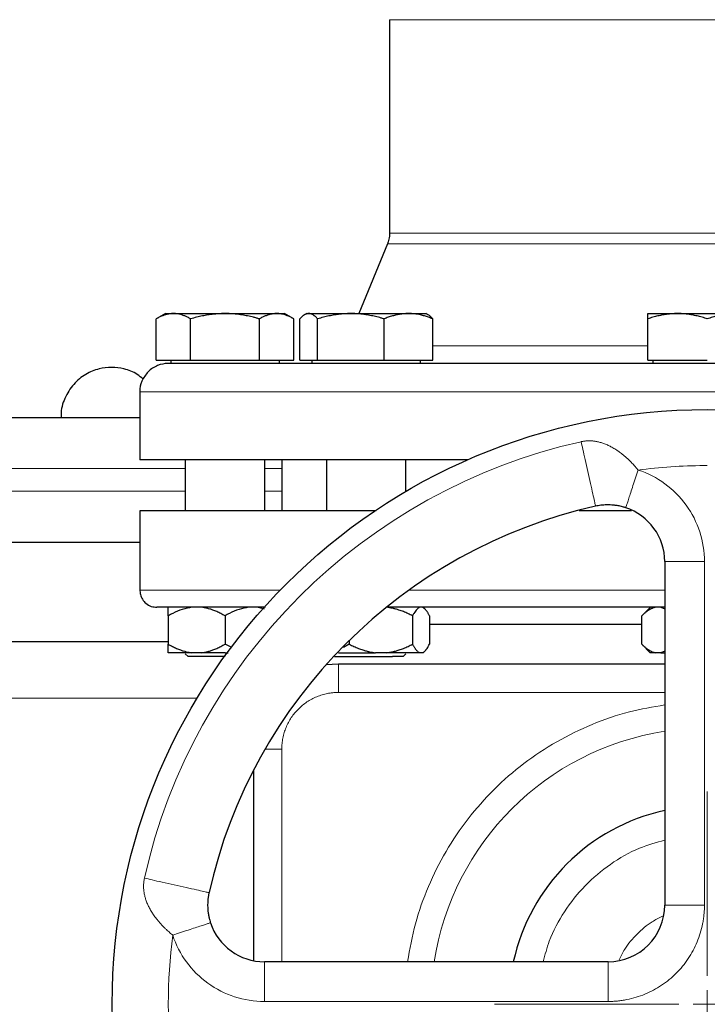
# Model space of a CAD drawing. Units: millimetres. Extents: x 0 to 420, y 0 to 297.
# Drawn here: x 298 to 306, y 234 to 245 of the extents above; entities that cross this region are included whole.
import ezdxf

# ---------------------------------------------------------------- set-up
doc = ezdxf.new("R2010")
doc.units = ezdxf.units.MM
doc.styles.add('SLDTEXTSTYLE0', font='TXT', dxfattribs={"width": 0.605})
doc.dimstyles.new('SLDDIMSTYLE0', dxfattribs={"dimtxt": 3.5, "dimasz": 3.5, "dimexe": 0, "dimexo": 0.0625, "dimgap": 0.875, "dimtad": 1, "dimlfac": 15, "dimrnd": 1e-09, "dimzin": 12, "dimdsep": 46, "dimtxsty": 'SLDTEXTSTYLE0', "dimsah": 1, "dimcen": 0.09, "dimadec": 0, "dimazin": 3, "dimtfac": 1, "dimtdec": 3, "dimtofl": 0, "dimtmove": 0, "dimatfit": 3, "dimfxl": 0, "dimfrac": 2, "dimtolj": 1, "dimtzin": 12, "dimarcsym": 0})

# ---------------------------------------------------------------- blocks, each defined once
blk = doc.blocks.new('_D_15')
at = {"color": 7, "linetype": 'Continuous', "lineweight": 0}
for p, q in [((295.237, 269.403), (340.683, 269.403)), ((339.683, 269.403), (339.683, 175.403)), ((302.242, 175.403), (340.683, 175.403))]:
    blk.add_line(p, q, dxfattribs=at)
at = {"color": 7, "linetype": 'Continuous', "lineweight": 18}
for points in [[(339.683, 269.403), (339.145, 265.903), (340.221, 265.903)], [(339.683, 175.403), (340.222, 178.903), (339.145, 178.903)]]:
    blk.add_solid(points, dxfattribs=at)
at = {"color": 7, "linetype": 'Continuous', "lineweight": 18, "insert": (335.171, 217.056), "char_height": 3.5, "attachment_point": 1, "rotation": 90.0001, "style": 'SLDTEXTSTYLE0'}
blk.add_mtext('1410', dxfattribs=at)
blk = doc.blocks.new('SW_CENTERMARKSYMBOL_130')
at = {"color": 0, "linetype": 'Continuous', "lineweight": 18}
for p, q in [((0, 0.333), (0, 2.5)), ((0, 0), (0, 0.167)), ((-0.333, 0), (-2.5, 0)), ((0, 0), (-0.167, 0)), ((0, 0), (0, -0.167)), ((0, 0), (0.167, 0)), ((0.333, 0), (2.5, 0)), ((0, -0.333), (0, -2.5))]:
    blk.add_line(p, q, dxfattribs=at)

msp = doc.modelspace()

# ---------------------------------------------------------------- linework, layer by layer
at = {"color": 7, "linetype": 'Continuous', "lineweight": 25}
for p, q in [((302.74111, 245.37773), (302.74111, 242.8687)), ((302.71629, 242.74249), (302.38111, 241.92316)), ((300.10778, 241.92316), (299.99899, 241.86035)), ((300.10778, 241.92316), (300.20156, 241.92316)), ((300.20156, 241.92316), (300.80778, 241.92316)), ((300.80778, 241.92316), (301.414, 241.92316)), ((301.414, 241.92316), (301.50778, 241.92316)), ((301.61657, 241.86035), (301.50778, 241.92316)), ((301.76751, 241.92316), (301.74246, 241.90869)), ((301.76751, 241.92316), (301.79136, 241.92316)), ((301.79136, 241.92316), (302.28633, 241.92316)), ((302.28633, 241.92316), (302.96248, 241.92316)), ((302.96248, 241.92316), (303.16751, 241.92316)), ((303.19256, 241.9087), (303.16751, 241.92316)), ((305.77445, 241.92316), (306.12445, 241.92316)), ((306.12445, 241.92316), (306.82445, 241.92316)), ((299.99949, 241.37649), (299.99949, 241.86064)), ((300.40363, 241.37649), (300.40363, 241.86064)), ((301.21192, 241.37649), (301.21192, 241.86064)), ((301.61607, 241.37649), (301.61607, 241.86064)), ((301.68676, 241.37649), (301.68676, 241.86064)), ((301.89596, 241.37649), (301.89596, 241.86064)), ((302.67671, 241.37649), (302.67671, 241.86064)), ((303.24826, 241.37649), (303.24826, 241.86064)), ((305.77445, 241.37649), (305.77445, 241.86064)), ((299.99949, 241.37649), (300.40363, 241.37649)), ((300.16945, 241.37649), (300.16945, 241.33616)), ((300.40363, 241.37649), (301.21192, 241.37649)), ((301.21192, 241.37649), (301.61607, 241.37649)), ((301.44611, 241.33616), (301.44611, 241.37649)), ((301.68676, 241.37649), (301.89596, 241.37649)), ((301.82917, 241.37649), (301.82917, 241.33616)), ((301.89596, 241.37649), (302.67671, 241.37649)), ((302.67671, 241.37649), (303.24826, 241.37649)), ((303.10584, 241.33616), (303.10584, 241.37649)), ((305.77445, 241.37649), (306.47445, 241.37649)), ((305.83611, 241.37649), (305.83611, 241.33616)), ((299.80778, 241.00316), (299.80778, 240.20316)), ((303.65763, 240.20316), (299.80778, 240.20316)), ((300.34111, 240.20316), (300.34111, 239.60316)), ((301.27445, 239.60316), (301.27445, 240.20316)), ((301.47445, 240.20316), (301.47445, 239.60316)), ((302.00084, 240.20316), (302.00084, 239.60316)), ((302.93417, 239.83316), (302.93417, 240.20316)), ((299.80778, 239.60349), (299.80778, 238.66982)), ((305.97445, 239.00732), (305.97445, 234.96982)), ((301.19716, 238.46982), (301.26705, 238.45311)), ((303.15931, 238.44782), (303.13417, 238.47296)), ((305.80515, 238.47032), (305.70415, 238.36933)), ((305.92945, 238.46982), (305.97445, 238.45119)), ((300.14111, 238.36983), (300.14111, 238.03649)), ((300.80778, 238.36983), (300.80778, 238.03649)), ((303.01184, 238.36983), (303.01184, 238.03649)), ((303.21108, 238.36983), (303.21108, 238.03649)), ((305.70464, 238.03649), (305.70464, 238.36983)), ((305.70464, 238.26982), (303.21108, 238.26982)), ((300.88706, 237.99881), (300.80778, 238.03649)), ((302.26827, 238.03649), (302.19877, 237.99603)), ((302.26827, 238.08195), (302.26827, 238.03649)), ((305.70415, 238.03699), (305.80465, 237.93649)), ((300.34111, 237.92433), (300.37445, 237.89099)), ((300.53049, 237.93649), (300.4184, 237.93649)), ((300.80778, 237.93649), (300.84434, 237.93649)), ((302.70256, 237.93649), (302.57754, 237.93649)), ((302.90084, 237.89099), (302.77392, 237.89099)), ((302.90084, 237.89099), (302.93417, 237.92433)), ((303.12821, 237.93649), (303.09471, 237.93649)), ((303.13681, 237.93599), (303.15937, 237.95855)), ((305.86474, 237.93649), (305.80465, 237.93649)), ((305.92945, 237.93649), (305.86474, 237.93649)), ((305.97445, 237.95522), (305.92945, 237.93649)), ((305.92945, 237.93649), (305.97445, 237.93649)), ((302.14111, 237.80316), (301.99239, 237.79203)), ((305.97445, 237.80316), (302.14111, 237.80316)), ((301.14111, 236.5519), (301.14111, 234.31579)), ((305.30778, 234.30316), (301.27028, 234.30316))]:
    msp.add_line(p, q, dxfattribs=at)
at = {"color": 8, "linetype": 'Continuous', "lineweight": 18}
for p, q in [((310.20778, 245.37773), (302.74111, 245.37773)), ((310.20778, 242.8687), (302.74111, 242.8687)), ((310.2326, 242.74249), (302.71629, 242.74249)), ((305.77445, 241.54361), (303.24826, 241.54361)), ((313.14111, 241.00316), (299.80778, 241.00316)), ((287.67445, 240.10316), (300.34111, 240.10316)), ((301.27445, 240.10316), (301.47445, 240.10316)), ((287.67445, 239.83649), (300.34111, 239.83649)), ((301.27445, 239.83649), (301.47445, 239.83649)), ((305.97445, 239.00732), (306.44111, 239.00732)), ((306.44111, 234.96982), (306.44111, 239.00732)), ((301.45349, 238.66982), (299.80778, 238.66982)), ((305.97445, 238.66982), (302.96509, 238.66982)), ((302.14111, 237.80316), (302.14111, 237.46982)), ((283.80232, 237.40316), (300.47991, 237.40316)), ((302.14111, 237.46982), (305.97445, 237.46982)), ((301.27829, 236.80316), (301.47445, 236.80316)), ((301.47445, 236.80316), (301.47445, 234.30316)), ((305.97445, 234.96982), (306.44111, 234.96982)), ((301.27028, 233.83649), (301.27028, 234.30316)), ((305.30778, 233.83649), (305.30778, 234.30316)), ((301.27028, 233.83649), (305.30778, 233.83649))]:
    msp.add_line(p, q, dxfattribs=at)
at = {"color": 7, "linetype": 'Continuous', "lineweight": 25}
msp.add_circle((306.47445, 233.80316), 6.99246, dxfattribs=at)
at = {"color": 8, "linetype": 'Continuous', "lineweight": 18}
for radius, start, end in [(6.77778, 102.635625, 167.364375), (3.2486, 98.853724, 171.146276)]:
    msp.add_arc((306.47445, 233.80316), radius, start, end, dxfattribs=at)
at = {"color": 7, "linetype": 'Continuous', "lineweight": 25}
for centre, radius, start, end in [((306.47445, 233.80316), 6, 102.634861, 167.364551), ((305.30778, 239.00732), 0.66667, 360, 71.820369), ((306.47445, 233.80316), 2.33333, 102.373625, 167.626375), ((305.30778, 234.96982), 0.66667, 270, 0), ((301.27028, 234.96982), 0.66667, 198.179632, 270)]:
    msp.add_arc(centre, radius, start, end, dxfattribs=at)
for points, knots in [([(302.7411, 242.87129), (302.73985, 242.84606), (302.73761, 242.801), (302.72212, 242.75871), (302.71531, 242.7401)], [0, 0, 0, 0, 0.55997029, 1, 1, 1, 1]), ([(300.20156, 241.92316), (300.19682, 241.9231), (300.18737, 241.92297), (300.17323, 241.92196), (300.15913, 241.92033), (300.145, 241.91804), (300.1308, 241.9151), (300.11651, 241.9115), (300.09568, 241.90537), (300.06824, 241.89532), (300.03396, 241.87981), (300.01111, 241.8671), (299.99949, 241.86064)], [0, 0, 0, 0, 0.06933287, 0.13830392, 0.20716912, 0.27618077, 0.34558532, 0.4156213, 0.48651764, 0.65324323, 0.82376139, 1, 1, 1, 1]), ([(300.40363, 241.86064), (300.39778, 241.86395), (300.38618, 241.87053), (300.36883, 241.87951), (300.35167, 241.8877), (300.33467, 241.89507), (300.31777, 241.90161), (300.29819, 241.90825), (300.27601, 241.91447), (300.25119, 241.91947), (300.22638, 241.92259), (300.20985, 241.92297), (300.20156, 241.92316)], [0, 0, 0, 0, 0.0889878, 0.17633179, 0.26224063, 0.34694483, 0.4306967, 0.51376975, 0.63718477, 0.75849739, 0.87898777, 1, 1, 1, 1]), ([(300.80778, 241.92316), (300.79829, 241.9231), (300.77938, 241.92297), (300.75105, 241.92196), (300.7228, 241.92033), (300.69454, 241.91804), (300.66618, 241.9151), (300.63763, 241.9115), (300.596, 241.90537), (300.54107, 241.89532), (300.47255, 241.8798), (300.42686, 241.8671), (300.40363, 241.86064)], [0, 0, 0, 0, 0.06934064, 0.13831868, 0.20719014, 0.27620737, 0.34561687, 0.41565721, 0.48655737, 0.65326675, 0.82377174, 1, 1, 1, 1]), ([(301.21192, 241.86064), (301.20021, 241.86395), (301.17701, 241.87053), (301.14228, 241.87951), (301.10796, 241.8877), (301.07396, 241.89506), (301.04019, 241.90161), (301.00105, 241.90825), (300.95663, 241.91447), (300.90692, 241.91947), (300.85737, 241.92259), (300.82433, 241.92297), (300.80778, 241.92316)], [0, 0, 0, 0, 0.08898563, 0.17632639, 0.26223096, 0.34692983, 0.43067532, 0.51374093, 0.63715908, 0.75847745, 0.87897634, 1, 1, 1, 1]), ([(301.414, 241.92316), (301.40925, 241.9231), (301.39979, 241.92297), (301.3856, 241.92196), (301.37146, 241.92033), (301.35733, 241.91804), (301.34316, 241.9151), (301.32891, 241.9115), (301.30811, 241.90537), (301.28062, 241.89532), (301.24637, 241.8798), (301.22353, 241.8671), (301.21192, 241.86064)], [0, 0, 0, 0, 0.06934064, 0.13831868, 0.20719014, 0.27620737, 0.34561687, 0.41565721, 0.48655737, 0.65326675, 0.82377174, 1, 1, 1, 1]), ([(301.61607, 241.86064), (301.61021, 241.86395), (301.59861, 241.87053), (301.58123, 241.87951), (301.56407, 241.8877), (301.54707, 241.89506), (301.53019, 241.90161), (301.51063, 241.90825), (301.48839, 241.91447), (301.46351, 241.91947), (301.43877, 241.92259), (301.42227, 241.92297), (301.414, 241.92316)], [0, 0, 0, 0, 0.08898563, 0.17632639, 0.26223096, 0.34692983, 0.43067532, 0.51374093, 0.63715908, 0.75847745, 0.87897634, 1, 1, 1, 1]), ([(301.79136, 241.92316), (301.78891, 241.9231), (301.78402, 241.92297), (301.77671, 241.92196), (301.76942, 241.92033), (301.76211, 241.91804), (301.75475, 241.9151), (301.74734, 241.9115), (301.73655, 241.90537), (301.72236, 241.89532), (301.70461, 241.8798), (301.69277, 241.8671), (301.68676, 241.86064)], [0, 0, 0, 0, 0.069340636, 0.138318679, 0.20719014, 0.276207373, 0.345616867, 0.415657215, 0.48655737, 0.653266747, 0.823771744, 1, 1, 1, 1]), ([(301.89596, 241.86064), (301.89293, 241.86395), (301.88693, 241.87053), (301.87795, 241.87951), (301.86908, 241.8877), (301.86027, 241.89506), (301.85152, 241.90161), (301.84138, 241.90825), (301.82992, 241.91447), (301.81708, 241.91947), (301.80422, 241.92259), (301.79565, 241.92297), (301.79136, 241.92316)], [0, 0, 0, 0, 0.088985628, 0.176326394, 0.26223096, 0.346929834, 0.430675318, 0.513740929, 0.637159079, 0.758477448, 0.878976341, 1, 1, 1, 1]), ([(302.28633, 241.92316), (302.27717, 241.9231), (302.2589, 241.92297), (302.23156, 241.92196), (302.20428, 241.92033), (302.17698, 241.91804), (302.14958, 241.9151), (302.122, 241.9115), (302.08178, 241.90537), (302.02873, 241.89532), (301.96254, 241.87981), (301.9184, 241.8671), (301.89596, 241.86064)], [0, 0, 0, 0, 0.06933287, 0.13830392, 0.20716912, 0.27618077, 0.34558532, 0.4156213, 0.48651764, 0.65324323, 0.82376139, 1, 1, 1, 1]), ([(302.67671, 241.86064), (302.6654, 241.86395), (302.64298, 241.87053), (302.60944, 241.87951), (302.57629, 241.8877), (302.54345, 241.89507), (302.51082, 241.90161), (302.47301, 241.90825), (302.43012, 241.91447), (302.38211, 241.91947), (302.33424, 241.92259), (302.30232, 241.92297), (302.28633, 241.92316)], [0, 0, 0, 0, 0.0889878, 0.17633179, 0.26224063, 0.34694483, 0.4306967, 0.51376975, 0.63718477, 0.75849739, 0.87898777, 1, 1, 1, 1]), ([(302.96248, 241.92316), (302.95577, 241.9231), (302.94239, 241.92297), (302.92234, 241.92196), (302.90236, 241.92033), (302.88237, 241.91804), (302.86232, 241.9151), (302.84216, 241.9115), (302.81273, 241.90537), (302.77387, 241.89532), (302.72543, 241.8798), (302.69313, 241.8671), (302.67671, 241.86064)], [0, 0, 0, 0, 0.06934064, 0.13831868, 0.20719014, 0.27620737, 0.34561687, 0.41565721, 0.48655737, 0.65326675, 0.82377174, 1, 1, 1, 1]), ([(303.24826, 241.86064), (303.23997, 241.86395), (303.22356, 241.87053), (303.199, 241.87951), (303.17473, 241.8877), (303.15069, 241.89506), (303.12681, 241.90161), (303.09914, 241.90825), (303.06771, 241.91447), (303.03254, 241.91947), (302.99753, 241.92259), (302.97418, 241.92297), (302.96248, 241.92316)], [0, 0, 0, 0, 0.08898563, 0.17632639, 0.26223096, 0.34692983, 0.43067532, 0.51374093, 0.63715908, 0.75847745, 0.87897634, 1, 1, 1, 1]), ([(306.12445, 241.92316), (306.11623, 241.9231), (306.09985, 241.92297), (306.07534, 241.92196), (306.05088, 241.92033), (306.02641, 241.91804), (306.00184, 241.9151), (305.9771, 241.9115), (305.94104, 241.90537), (305.89349, 241.89532), (305.83414, 241.8798), (305.79456, 241.8671), (305.77445, 241.86064)], [0, 0, 0, 0, 0.06934064, 0.13831868, 0.20719014, 0.27620737, 0.34561687, 0.41565721, 0.48655737, 0.65326675, 0.82377174, 1, 1, 1, 1]), ([(305.77445, 241.86064), (305.77445, 241.86395), (305.77445, 241.87053), (305.77446, 241.87951), (305.77447, 241.8877), (305.77447, 241.89506), (305.77446, 241.90161), (305.77445, 241.90825), (305.77448, 241.91447), (305.77451, 241.91947), (305.77448, 241.92259), (305.77446, 241.92297), (305.77445, 241.92316)], [0, 0, 0, 0, 0.08898563, 0.17632639, 0.26223096, 0.34692983, 0.43067532, 0.51374093, 0.63715908, 0.75847745, 0.87897634, 1, 1, 1, 1]), ([(306.47445, 241.86064), (306.4643, 241.86395), (306.44421, 241.87053), (306.41414, 241.87951), (306.38443, 241.8877), (306.35498, 241.89506), (306.32572, 241.90161), (306.29182, 241.90825), (306.25338, 241.91447), (306.21034, 241.91947), (306.16741, 241.92259), (306.13879, 241.92297), (306.12445, 241.92316)], [0, 0, 0, 0, 0.088985628, 0.176326394, 0.26223096, 0.346929832, 0.430675317, 0.513740928, 0.637159078, 0.758477448, 0.878976341, 1, 1, 1, 1]), ([(306.82445, 241.92316), (306.81623, 241.9231), (306.79985, 241.92297), (306.7753, 241.92196), (306.75083, 241.92033), (306.72636, 241.91804), (306.70181, 241.9151), (306.6771, 241.9115), (306.64105, 241.90537), (306.59346, 241.89532), (306.53413, 241.87981), (306.49456, 241.8671), (306.47445, 241.86064)], [0, 0, 0, 0, 0.06933287, 0.13830392, 0.20716912, 0.27618077, 0.34558531, 0.4156213, 0.48651763, 0.65324322, 0.82376139, 1, 1, 1, 1]), ([(303.24826, 241.86064), (303.23072, 241.88085), (303.21224, 241.90214), (303.19316, 241.9078), (303.1922, 241.90808)], [0, 0, 0, 0, 0.94964556, 1, 1, 1, 1]), ([(300.14111, 241.33649), (300.13976, 241.33649), (300.09736, 241.33628), (300.01025, 241.31881), (299.89816, 241.24521), (299.8285, 241.13445), (299.80167, 241.04592), (299.80835, 241.00347), (299.80865, 241.0016)], [0, 0, 0, 0, 0.00775237, 0.24369535, 0.49844479, 0.75319212, 0.98913791, 1, 1, 1, 1]), ([(312.80686, 241.33649), (312.77844, 241.33649), (312.09134, 241.33649), (309.69919, 241.33649), (308.09081, 241.33649), (304.75029, 241.33649), (303.15315, 241.33649), (300.80103, 241.33649), (300.14111, 241.33649), (300.14111, 241.33649)], [0, 0, 0, 0, 0.25, 0.25, 0.5, 0.5, 0.75, 0.75, 1, 1, 1, 1]), ([(299.84685, 241.15036), (299.82401, 241.17099), (299.75942, 241.22933), (299.6281, 241.27662), (299.47469, 241.29732), (299.31975, 241.27766), (299.16373, 241.21347), (299.01913, 241.09533), (298.91962, 240.93012), (298.87484, 240.78966), (298.88329, 240.71401), (298.8845, 240.70316)], [0, 0, 0, 0, 0.06900738, 0.19522414, 0.30594605, 0.41666796, 0.54288472, 0.68205546, 0.82874104, 0.97542621, 1, 1, 1, 1]), ([(288.27445, 240.70316), (288.28109, 240.70316), (288.29439, 240.70316), (288.40177, 240.70316), (288.57247, 240.70316), (288.81172, 240.70316), (289.11634, 240.70316), (289.48489, 240.70316), (289.91502, 240.70316), (290.40413, 240.70316), (290.94916, 240.70316), (291.5467, 240.70316), (292.1931, 240.70316), (292.88444, 240.70316), (293.61645, 240.70316), (294.38455, 240.70316), (295.18398, 240.70316), (296.00985, 240.70316), (296.85712, 240.70316), (297.72061, 240.70316), (298.59474, 240.70316), (299.29275, 240.70316), (299.69669, 240.70316), (299.80778, 240.70316)], [0, 0, 0, 0, 0.04906428, 0.09813539, 0.1472094, 0.19628143, 0.24534663, 0.29441061, 0.34348196, 0.39255604, 0.44162808, 0.49069326, 0.53975722, 0.5888286, 0.63790269, 0.68697467, 0.7360399, 0.78510384, 0.83417519, 0.88324931, 0.93232131, 0.98138653, 1, 1, 1, 1]), ([(302.58314, 239.60316), (302.46904, 239.60316), (302.17757, 239.60316), (301.75378, 239.60316), (301.3125, 239.60316), (300.92248, 239.60316), (300.58549, 239.60316), (300.30541, 239.60316), (300.08438, 239.60316), (299.92613, 239.60316), (299.82634, 239.60316), (299.81397, 239.60316), (299.80778, 239.60316)], [0, 0, 0, 0, 0.06669718, 0.17039752, 0.27409785, 0.37779805, 0.48149861, 0.58519881, 0.6888989, 0.79259948, 0.89629996, 1, 1, 1, 1]), ([(305.58376, 239.60316), (305.44625, 239.60316), (305.23863, 239.60316), (305.037, 239.60316), (304.96891, 239.60316)], [0, 0, 0, 0, 0.66234409, 1, 1, 1, 1]), ([(305.51577, 239.64071), (305.51219, 239.64187), (305.50319, 239.64477), (305.48674, 239.64962), (305.46435, 239.65552), (305.43248, 239.66258), (305.3943, 239.66883), (305.35365, 239.67279), (305.30912, 239.67453), (305.26691, 239.67328), (305.22579, 239.66919), (305.19326, 239.66441), (305.17223, 239.66), (305.16199, 239.65785)], [0, 0, 0, 0, 0.03117647, 0.07822114, 0.14198896, 0.22362121, 0.35112509, 0.46782199, 0.56904888, 0.72747847, 0.82231539, 0.91345094, 1, 1, 1, 1]), ([(288.27445, 239.23649), (288.28109, 239.23649), (288.29439, 239.23649), (288.40177, 239.23649), (288.57248, 239.23649), (288.81173, 239.23649), (289.11634, 239.23649), (289.48489, 239.23649), (289.91504, 239.23649), (290.40415, 239.23649), (290.94917, 239.23649), (291.54671, 239.23649), (292.19312, 239.23649), (292.88446, 239.23649), (293.61647, 239.23649), (294.38457, 239.23649), (295.18399, 239.23649), (296.00986, 239.23649), (296.85715, 239.23649), (297.72065, 239.23649), (298.59475, 239.23649), (299.29276, 239.23649), (299.69669, 239.23649), (299.80778, 239.23649)], [0, 0, 0, 0, 0.04906491, 0.09813727, 0.14721129, 0.19628267, 0.24534664, 0.29441187, 0.34348384, 0.39255788, 0.44162929, 0.49069326, 0.53975848, 0.58883053, 0.63790455, 0.6869759, 0.73603989, 0.78510512, 0.83417716, 0.88325122, 0.93232262, 0.98138653, 1, 1, 1, 1]), ([(299.80788, 238.67611), (299.80882, 238.65736), (299.81079, 238.61832), (299.8355, 238.56233), (299.8785, 238.51235), (299.93853, 238.47665), (299.98531, 238.47204), (300.00778, 238.46982)], [0, 0, 0, 0, 0.17542223, 0.36527669, 0.56198886, 0.7895645, 1, 1, 1, 1]), ([(301.28161, 238.46982), (301.21493, 238.46982), (301.02049, 238.46982), (300.75396, 238.46982), (300.48251, 238.46982), (300.27076, 238.46982), (300.11917, 238.46982), (300.02482, 238.46982), (300.01392, 238.46982), (300.00854, 238.46982)], [0, 0, 0, 0, 0.0803426, 0.23426032, 0.38817931, 0.54209775, 0.69601647, 0.84993452, 1, 1, 1, 1]), ([(300.4184, 238.46982), (300.38064, 238.46308), (300.30409, 238.4494), (300.21247, 238.40938), (300.15914, 238.37982), (300.14111, 238.36983)], [0, 0, 0, 0, 0.39178136, 0.79436506, 1, 1, 1, 1]), ([(300.14111, 238.36982), (300.14111, 238.37445), (300.14111, 238.38358), (300.14112, 238.39633), (300.14113, 238.40817), (300.14113, 238.41903), (300.14113, 238.42894), (300.14112, 238.43919), (300.14114, 238.44925), (300.14114, 238.45835), (300.14112, 238.46546), (300.14112, 238.46837), (300.14111, 238.46982)], [0, 0, 0, 0, 0.09305333, 0.18403443, 0.2731085, 0.36045776, 0.44628195, 0.53079846, 0.65119347, 0.7689029, 0.88484336, 1, 1, 1, 1]), ([(300.80778, 238.36982), (300.79965, 238.37445), (300.78357, 238.38358), (300.75937, 238.39633), (300.73544, 238.40817), (300.71169, 238.41903), (300.68811, 238.42894), (300.66122, 238.43919), (300.63102, 238.44925), (300.59745, 238.45835), (300.56401, 238.46546), (300.54164, 238.46837), (300.53049, 238.46982)], [0, 0, 0, 0, 0.09305333, 0.18403442, 0.2731085, 0.36045776, 0.44628195, 0.53079846, 0.65119347, 0.7689029, 0.88484336, 1, 1, 1, 1]), ([(301.08507, 238.46982), (301.04731, 238.46308), (300.97075, 238.4494), (300.87914, 238.40938), (300.82581, 238.37982), (300.80778, 238.36983)], [0, 0, 0, 0, 0.39177735, 0.79436529, 1, 1, 1, 1]), ([(303.01184, 238.36982), (303.00277, 238.37445), (302.98483, 238.38358), (302.95784, 238.39633), (302.93114, 238.40817), (302.90465, 238.41903), (302.87835, 238.42894), (302.84836, 238.43919), (302.81467, 238.44925), (302.77722, 238.45835), (302.73994, 238.46546), (302.71499, 238.46837), (302.70256, 238.46982)], [0, 0, 0, 0, 0.09305333, 0.18403443, 0.2731085, 0.36045776, 0.44628195, 0.53079846, 0.65119347, 0.7689029, 0.88484336, 1, 1, 1, 1]), ([(305.97445, 238.46982), (305.91959, 238.46982), (305.65368, 238.46982), (305.18177, 238.46982), (304.56677, 238.46982), (303.96965, 238.46982), (303.39931, 238.46982), (302.98127, 238.46982), (302.76711, 238.46982), (302.72097, 238.46982)], [0, 0, 0, 0, 0.04696373, 0.22764672, 0.40832924, 0.58901234, 0.76969444, 0.95037716, 1, 1, 1, 1]), ([(303.09471, 238.46982), (303.08342, 238.46308), (303.06054, 238.4494), (303.03317, 238.40938), (303.01723, 238.37982), (303.01184, 238.36983)], [0, 0, 0, 0, 0.39177727, 0.79436989, 1, 1, 1, 1]), ([(303.21108, 238.36982), (303.20865, 238.37445), (303.20384, 238.38358), (303.1966, 238.39633), (303.18944, 238.40817), (303.18234, 238.41903), (303.17529, 238.42894), (303.16726, 238.43919), (303.15823, 238.44925), (303.14819, 238.45835), (303.13821, 238.46546), (303.13153, 238.46837), (303.12821, 238.46982)], [0, 0, 0, 0, 0.09305333, 0.18403442, 0.2731085, 0.36045776, 0.44628195, 0.53079846, 0.65119347, 0.7689029, 0.88484336, 1, 1, 1, 1]), ([(305.86474, 238.46982), (305.86101, 238.46903), (305.85355, 238.46745), (305.8424, 238.46416), (305.83125, 238.46021), (305.82008, 238.45553), (305.80886, 238.45013), (305.79758, 238.444), (305.78102, 238.43403), (305.75912, 238.41865), (305.73185, 238.3962), (305.71384, 238.37874), (305.70465, 238.36982)], [0, 0, 0, 0, 0.06668878, 0.13349189, 0.2006076, 0.26822819, 0.33653866, 0.40571572, 0.47592696, 0.64415549, 0.81835882, 1, 1, 1, 1]), ([(284.14111, 238.06982), (284.31561, 238.06982), (284.96961, 238.06982), (286.12934, 238.06982), (287.614, 238.06982), (289.11523, 238.06982), (290.62561, 238.06982), (292.1411, 238.06982), (293.6566, 238.06982), (295.16697, 238.06982), (296.6682, 238.06982), (298.15286, 238.06982), (299.3126, 238.06982), (299.96661, 238.06982), (300.14111, 238.06982)], [0, 0, 0, 0, 0.03391432, 0.1271098, 0.22035272, 0.31354892, 0.40678429, 0.50000001, 0.59321362, 0.68644998, 0.77964544, 0.8728884, 0.96608459, 1, 1, 1, 1]), ([(300.14111, 238.03649), (300.14918, 238.03191), (300.16513, 238.02284), (300.18913, 238.01018), (300.21288, 237.99843), (300.23644, 237.98763), (300.25983, 237.97777), (300.28668, 237.96748), (300.31702, 237.95732), (300.35089, 237.9481), (300.3846, 237.9409), (300.40716, 237.93796), (300.4184, 237.93649)], [0, 0, 0, 0, 0.09229184, 0.18254394, 0.27091724, 0.35758909, 0.44275378, 0.52662271, 0.64812518, 0.76688469, 0.88383976, 1, 1, 1, 1]), ([(300.14111, 237.93649), (300.14111, 237.93728), (300.14112, 237.93885), (300.14113, 237.94212), (300.14114, 237.94606), (300.14114, 237.95071), (300.14114, 237.95608), (300.14113, 237.96217), (300.14113, 237.97212), (300.14113, 237.98751), (300.14112, 238.01002), (300.14112, 238.02755), (300.14111, 238.03649)], [0, 0, 0, 0, 0.06643481, 0.13298416, 0.19984416, 0.26720503, 0.33524984, 0.40415348, 0.47408186, 0.64288918, 0.81770161, 1, 1, 1, 1]), ([(300.53049, 237.93649), (300.53693, 237.93728), (300.54981, 237.93885), (300.56907, 237.94212), (300.58833, 237.94606), (300.60761, 237.95071), (300.62696, 237.95608), (300.6464, 237.96217), (300.67509, 237.97212), (300.71313, 237.98751), (300.76051, 238.01002), (300.7918, 238.02755), (300.80778, 238.03649)], [0, 0, 0, 0, 0.06643481, 0.13298416, 0.19984416, 0.26720503, 0.33524984, 0.40415348, 0.47408186, 0.64288918, 0.81770161, 1, 1, 1, 1]), ([(302.26827, 238.03649), (302.27726, 238.03191), (302.29505, 238.02284), (302.32182, 238.01018), (302.3483, 237.99843), (302.37457, 237.98763), (302.40067, 237.97777), (302.42483, 237.96947), (302.44708, 237.96254), (302.47288, 237.95524), (302.50409, 237.94773), (302.54081, 237.94078), (302.56534, 237.93792), (302.57754, 237.93649)], [0, 0, 0, 0, 0.0922914, 0.18254309, 0.27091597, 0.35758741, 0.4427517, 0.52662024, 0.59195017, 0.65663792, 0.7727883, 0.88692686, 1, 1, 1, 1]), ([(302.70256, 237.93649), (302.70974, 237.93728), (302.7241, 237.93885), (302.74558, 237.94212), (302.76705, 237.94606), (302.78856, 237.95071), (302.81014, 237.95608), (302.83183, 237.96217), (302.86384, 237.97212), (302.90625, 237.98751), (302.95911, 238.01002), (302.99402, 238.02755), (303.01184, 238.03649)], [0, 0, 0, 0, 0.06643481, 0.13298416, 0.19984416, 0.26720503, 0.33524984, 0.40415348, 0.47408186, 0.64288918, 0.81770161, 1, 1, 1, 1]), ([(303.01184, 238.03649), (303.01425, 238.03191), (303.01901, 238.02284), (303.02618, 238.01018), (303.03327, 237.99843), (303.04031, 237.98763), (303.0473, 237.97777), (303.05533, 237.96748), (303.06438, 237.95732), (303.0745, 237.9481), (303.08459, 237.9409), (303.09134, 237.93796), (303.09471, 237.93649)], [0, 0, 0, 0, 0.09229184, 0.18254394, 0.27091724, 0.35758909, 0.44275378, 0.52662271, 0.64812518, 0.76688469, 0.88383976, 1, 1, 1, 1]), ([(303.12821, 237.93649), (303.13013, 237.93728), (303.13397, 237.93885), (303.13972, 237.94212), (303.14546, 237.94606), (303.15122, 237.95071), (303.15701, 237.95608), (303.16283, 237.96217), (303.17141, 237.97212), (303.18277, 237.98751), (303.19694, 238.01002), (303.2063, 238.02755), (303.21108, 238.03649)], [0, 0, 0, 0, 0.06643481, 0.13298416, 0.19984416, 0.26720503, 0.33524984, 0.40415348, 0.47408186, 0.64288918, 0.81770161, 1, 1, 1, 1]), ([(305.70465, 238.03649), (305.7093, 238.03191), (305.71851, 238.02284), (305.73237, 238.01018), (305.74609, 237.99843), (305.75969, 237.98763), (305.7732, 237.97777), (305.7887, 237.96748), (305.80622, 237.95732), (305.82578, 237.9481), (305.84523, 237.9409), (305.85825, 237.93796), (305.86474, 237.93649)], [0, 0, 0, 0, 0.09229184, 0.18254394, 0.27091724, 0.35758909, 0.44275378, 0.52662271, 0.64812518, 0.76688469, 0.88383976, 1, 1, 1, 1]), ([(300.4184, 237.93649), (300.34086, 237.93649), (300.27536, 237.93649), (300.18007, 237.93649), (300.15032, 237.93649), (300.14111, 237.93649)], [0, 0, 0, 0, 0.5, 0.5, 1, 1, 1, 1]), ([(300.80778, 237.89099), (300.75106, 237.89099), (300.69436, 237.89099), (300.58954, 237.89099), (300.54148, 237.89099), (300.46126, 237.89099), (300.42914, 237.89099), (300.38572, 237.89099), (300.37445, 237.89099), (300.37445, 237.89099)], [0, 0, 0, 0, 0.25, 0.25, 0.5, 0.5, 0.75, 0.75, 1, 1, 1, 1]), ([(302.09448, 237.89099), (302.11453, 237.89099), (302.16288, 237.89099), (302.29879, 237.89099), (302.46659, 237.89099), (302.63988, 237.89099), (302.72924, 237.89099), (302.77392, 237.89099)], [0, 0, 0, 0, 0.15059947, 0.36295035, 0.57529912, 0.78764912, 1, 1, 1, 1]), ([(302.13965, 237.93649), (302.14673, 237.93649), (302.19319, 237.93649), (302.29367, 237.93649), (302.43487, 237.93649), (302.52998, 237.93649), (302.57754, 237.93649)], [0, 0, 0, 0, 0.056467564, 0.370979901, 0.685489329, 1, 1, 1, 1]), ([(300.61976, 235.11564), (300.61864, 235.11049), (300.61638, 235.10008), (300.61344, 235.08424), (300.61083, 235.06809), (300.60859, 235.05168), (300.60674, 235.03506), (300.60418, 235.00516), (300.60307, 234.96865), (300.6048, 234.92422), (300.60876, 234.88343), (300.61542, 234.84256), (300.62361, 234.80676), (300.63083, 234.78077), (300.63522, 234.76705), (300.63689, 234.76183)], [0, 0, 0, 0, 0.04360116, 0.08806858, 0.13330111, 0.17918053, 0.22561761, 0.27253903, 0.42974096, 0.53215954, 0.64802396, 0.77634154, 0.88089074, 0.95464915, 1, 1, 1, 1])]:
    msp.add_open_spline(points, degree=3, knots=knots, dxfattribs=at)
at = {"color": 8, "linetype": 'Continuous', "lineweight": 18}
for points, knots in [([(304.99181, 240.41678), (304.99611, 240.41773), (305.00481, 240.41964), (305.01811, 240.42196), (305.03177, 240.4239), (305.04577, 240.42541), (305.06009, 240.42647), (305.07474, 240.42707), (305.08968, 240.42719), (305.10492, 240.42681), (305.12043, 240.42591), (305.14388, 240.42377), (305.17611, 240.41891), (305.21625, 240.40953), (305.25832, 240.39615), (305.30039, 240.37921), (305.34463, 240.35762), (305.388, 240.33268), (305.43383, 240.30224), (305.47362, 240.27212), (305.52067, 240.2326), (305.56314, 240.19274), (305.60503, 240.14885), (305.63507, 240.11534), (305.65306, 240.09396), (305.66137, 240.08408)], [0, 0, 0, 0, 0.016339757, 0.033048359, 0.050139282, 0.067625118, 0.085518201, 0.103831095, 0.122577019, 0.141770281, 0.161426726, 0.181564179, 0.231543137, 0.286605077, 0.341454168, 0.404018055, 0.464278689, 0.534263287, 0.599016601, 0.677286538, 0.725642112, 0.832767445, 0.896290795, 0.95211485, 1, 1, 1, 1]), ([(304.99181, 240.41678), (304.99759, 240.39096), (305.00442, 240.36052), (305.02021, 240.2901), (305.02918, 240.25007), (305.04872, 240.16292), (305.05928, 240.11581), (305.08067, 240.0204), (305.09147, 239.97222), (305.11161, 239.8824), (305.12091, 239.84088), (305.13676, 239.7702), (305.14329, 239.74106), (305.15327, 239.69655), (305.15673, 239.68112), (305.16106, 239.6618), (305.16195, 239.65784), (305.16195, 239.65784)], [0, 0, 0, 0, 0.125, 0.125, 0.25, 0.25, 0.375, 0.375, 0.5, 0.5, 0.625, 0.625, 0.75, 0.75, 0.875, 0.875, 1, 1, 1, 1]), ([(305.66137, 240.08409), (305.65137, 240.05364), (305.64114, 240.0225), (305.62092, 239.96092), (305.61092, 239.93048), (305.59187, 239.87246), (305.58282, 239.84489), (305.56624, 239.79439), (305.55871, 239.77147), (305.54551, 239.73128), (305.53984, 239.71402), (305.53042, 239.68532), (305.52666, 239.67389), (305.51802, 239.64757), (305.51577, 239.64071), (305.51577, 239.64071)], [0, 0, 0, 0, 0.125, 0.125, 0.25, 0.25, 0.375, 0.375, 0.5, 0.5, 0.625, 0.625, 0.75, 0.75, 1, 1, 1, 1]), ([(305.66137, 240.08408), (305.88818, 240.0096), (306.08569, 239.8654), (306.36572, 239.47869), (306.44111, 239.24605), (306.44111, 239.00732)], [0, 0, 0, 0, 0.5, 0.5, 1, 1, 1, 1]), ([(302.14111, 237.46982), (302.13383, 237.46976), (302.11928, 237.46962), (302.09749, 237.46851), (302.07576, 237.46674), (302.05411, 237.46425), (302.03252, 237.46104), (301.99675, 237.45453), (301.94728, 237.44216), (301.8856, 237.42007), (301.82634, 237.39206), (301.75147, 237.34717), (301.66666, 237.27761), (301.59711, 237.19281), (301.55221, 237.11794), (301.52421, 237.0587), (301.50211, 236.997), (301.48886, 236.94401), (301.48138, 236.90101), (301.4774, 236.86854), (301.47491, 236.8359), (301.4746, 236.81408), (301.47445, 236.80316)], [0, 0, 0, 0, 0.02087777, 0.04171275, 0.06252727, 0.08334375, 0.10418459, 0.12507211, 0.1875683, 0.25009965, 0.31259583, 0.37512718, 0.50000338, 0.62487958, 0.68737577, 0.74990712, 0.8124033, 0.87493465, 0.90623222, 0.93745854, 0.96868926, 1, 1, 1, 1]), ([(305.97445, 237.32263), (305.83504, 237.29886), (305.54347, 237.24916), (305.11695, 237.10098), (304.70013, 236.89806), (304.31356, 236.64133), (303.96352, 236.33692), (303.65595, 235.98965), (303.39577, 235.60542), (303.18892, 235.19049), (303.03383, 234.75493), (302.97985, 234.45306), (302.95305, 234.30316)], [0, 0, 0, 0, 0.09249871, 0.19345597, 0.2944207, 0.39548932, 0.49644682, 0.5974112, 0.69848031, 0.79943748, 0.90040242, 1, 1, 1, 1]), ([(305.97445, 235.73335), (305.87424, 235.70506), (305.64867, 235.64139), (305.33065, 235.45754), (305.03019, 235.20614), (304.7881, 234.89847), (304.621, 234.5932), (304.56783, 234.3851), (304.5469, 234.30316)], [0, 0, 0, 0, 0.14670257, 0.3302251, 0.51374814, 0.69727221, 0.88079459, 1, 1, 1, 1]), ([(300.19352, 234.61622), (300.18817, 234.62068), (300.17677, 234.63018), (300.15887, 234.6456), (300.13919, 234.66309), (300.11794, 234.68273), (300.08322, 234.71626), (300.04787, 234.75371), (300.00796, 234.80093), (299.9774, 234.84102), (299.94646, 234.88717), (299.92131, 234.93045), (299.89933, 234.97505), (299.88213, 235.01737), (299.86854, 235.05962), (299.85899, 235.09989), (299.85349, 235.13559), (299.85097, 235.16588), (299.85027, 235.19144), (299.85095, 235.21626), (299.85297, 235.24026), (299.85611, 235.26341), (299.85927, 235.27842), (299.86082, 235.2858)], [0, 0, 0, 0, 0.02582766, 0.05508823, 0.08772413, 0.12367148, 0.16286936, 0.26807294, 0.31718922, 0.39787918, 0.46124841, 0.53220183, 0.59295464, 0.65595524, 0.71117389, 0.76640748, 0.81653591, 0.84994911, 0.88213974, 0.91316955, 0.94311119, 0.97203285, 1, 1, 1, 1]), ([(300.61976, 235.11566), (300.61976, 235.11566), (300.6158, 235.11655), (300.59648, 235.12088), (300.58105, 235.12434), (300.53655, 235.13431), (300.50741, 235.14085), (300.43673, 235.15669), (300.39521, 235.166), (300.30539, 235.18614), (300.2572, 235.19694), (300.1618, 235.21833), (300.11468, 235.22889), (300.02753, 235.24843), (299.98751, 235.2574), (299.91708, 235.27318), (299.88664, 235.28001), (299.86082, 235.2858)], [0, 0, 0, 0, 0.125, 0.125, 0.25, 0.25, 0.375, 0.375, 0.5, 0.5, 0.625, 0.625, 0.75, 0.75, 0.875, 0.875, 1, 1, 1, 1]), ([(306.44111, 234.96982), (306.44105, 234.96053), (306.44092, 234.94197), (306.43986, 234.91416), (306.43817, 234.88641), (306.43578, 234.85873), (306.43272, 234.83112), (306.42897, 234.80357), (306.42455, 234.77609), (306.41436, 234.72139), (306.39408, 234.6403), (306.35652, 234.53544), (306.30892, 234.43471), (306.2326, 234.30743), (306.11435, 234.16325), (305.97018, 234.04501), (305.84291, 233.96869), (305.74219, 233.92109), (305.63731, 233.88352), (305.54722, 233.861), (305.47413, 233.84829), (305.41892, 233.84151), (305.36344, 233.83727), (305.32635, 233.83675), (305.30778, 233.83649)], [0, 0, 0, 0, 0.01566507, 0.03130248, 0.04692163, 0.06253198, 0.07814297, 0.09376407, 0.10940471, 0.12507429, 0.18757757, 0.25010152, 0.31260479, 0.37512875, 0.50000465, 0.62488054, 0.68738382, 0.74990777, 0.81241104, 0.874935, 0.90623519, 0.93746233, 0.96869207, 1, 1, 1, 1]), ([(300.63689, 234.76183), (300.63689, 234.76183), (300.63004, 234.75957), (300.60372, 234.75093), (300.59228, 234.74718), (300.56359, 234.73775), (300.54632, 234.73208), (300.50614, 234.71889), (300.48321, 234.71136), (300.43272, 234.69478), (300.40515, 234.68572), (300.34713, 234.66667), (300.31669, 234.65668), (300.25511, 234.63645), (300.22397, 234.62623), (300.19352, 234.61623)], [0, 0, 0, 0, 0.25, 0.25, 0.375, 0.375, 0.5, 0.5, 0.625, 0.625, 0.75, 0.75, 0.875, 0.875, 1, 1, 1, 1]), ([(305.94967, 234.83916), (305.90772, 234.81847), (305.79719, 234.76398), (305.6458, 234.63179), (305.51334, 234.48002), (305.45865, 234.36904), (305.43776, 234.32665)], [0, 0, 0, 0, 0.18940825, 0.49902041, 0.80863153, 1, 1, 1, 1]), ([(301.27028, 233.83649), (301.03156, 233.83649), (300.79892, 233.91188), (300.41222, 234.19191), (300.26801, 234.38942), (300.19352, 234.61622)], [0, 0, 0, 0, 0.5, 0.5, 1, 1, 1, 1])]:
    msp.add_open_spline(points, degree=3, knots=knots, dxfattribs=at)
for points in [[(306.43372, 240.13636), (306.17533, 240.1347), (305.91761, 240.11725), (305.66136, 240.08408)], [(306.47445, 240.13649), (306.46011, 240.13649), (306.44805, 240.13645), (306.43372, 240.13636)], [(300.19352, 234.61622), (300.12364, 234.07643), (300.12364, 233.52986), (300.19352, 232.99007)]]:
    msp.add_open_spline(points, degree=3, dxfattribs=at)
at = {"color": 7, "linetype": 'Continuous', "lineweight": 25}
for points in [[(300.80778, 237.93649), (300.71248, 237.93649), (300.61724, 237.93649), (300.53049, 237.93649)], [(302.94113, 237.93649), (302.87374, 237.93649), (302.7918, 237.93649), (302.70256, 237.93649)], [(303.09471, 237.93649), (303.06127, 237.93649), (303.00851, 237.93649), (302.94113, 237.93649)]]:
    msp.add_open_spline(points, degree=3, dxfattribs=at)

# ---------------------------------------------------------------- block references
at = {"color": 7, "linetype": 'Continuous', "lineweight": 0}
msp.add_blockref('SW_CENTERMARKSYMBOL_130', (306.47445, 233.80316), dxfattribs=at)

# ---------------------------------------------------------------- dimensions: what is measured, and where the dimension line sits
at = {"color": 7, "linetype": 'Continuous', "lineweight": 18}
dim = msp.add_linear_dim(base=(339.68321, 175.40327), p1=(295.13708, 269.40316), p2=(302.14236, 175.40318), angle=270.000141, dimstyle='SLDDIMSTYLE0', dxfattribs=at)
dim.commit()
dim.dimension.update_dxf_attribs({"geometry": '_D_15', "text_midpoint": (339.6831, 222.40326), "dimtype": 160})

doc.saveas('drawing.dxf')
